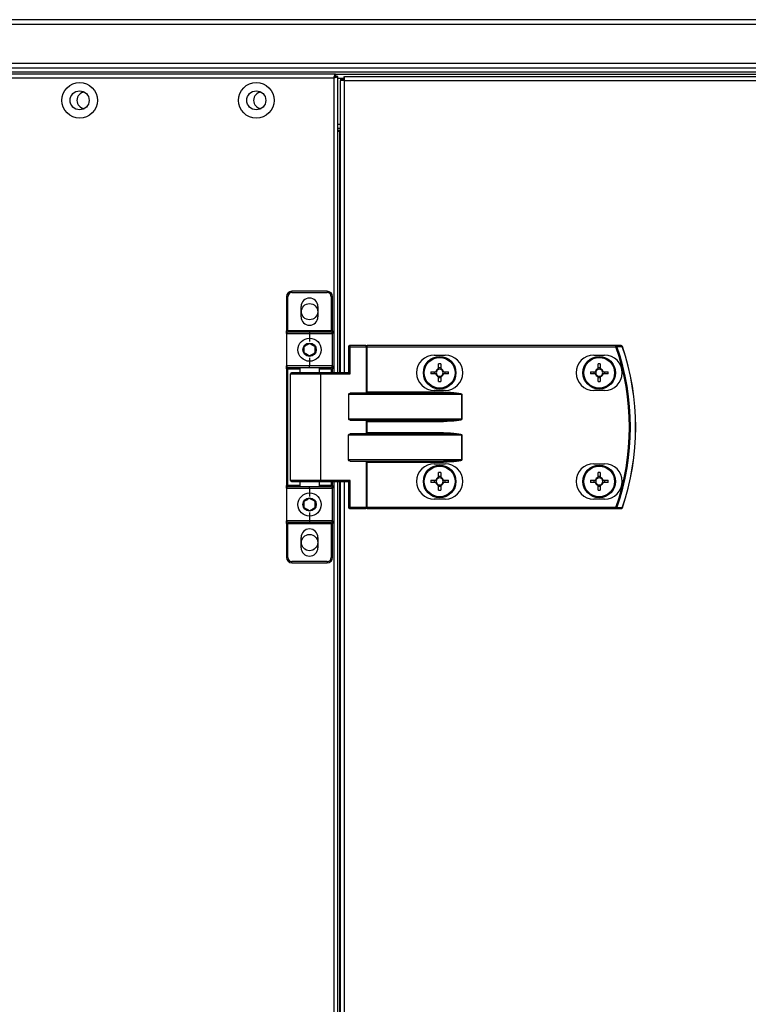
# Model space of a CAD drawing. Units: millimetres. Extents: x -3716 to 16431, y -9556 to 1738.
# Drawn here: x 13768 to 14036, y -6251 to -5889 of the extents above; entities that cross this region are included whole.
import ezdxf

# ---------------------------------------------------------------- set-up
doc = ezdxf.new("R2010")
doc.units = ezdxf.units.MM

msp = doc.modelspace()

# ---------------------------------------------------------------- linework, layer by layer
at = {"color": 7, "linetype": 'Continuous', "lineweight": 25}
for p, q in [((13387.56, -5890.35), (15335.82, -5890.35)), ((15335.09, -5888.75), (13388.29, -5888.75)), ((15335.82, -5904.85), (13387.56, -5904.85)), ((13388.26, -5907.95), (15335.12, -5907.95)), ((13413.19, -5906.45), (15310.19, -5906.45)), ((13413.19, -5907.95), (15310.19, -5907.95)), ((13883.82, -5908.75), (13760.56, -5908.75)), ((13761.13, -5910.19), (13883.25, -5910.19)), ((13883.82, -5908.75), (13883.82, -5909.55)), ((13883.82, -5908.75), (15320.59, -5908.75)), ((13884.69, -5909.63), (13883.89, -5909.63)), ((13884.69, -6018.75), (13884.69, -5909.63)), ((13884.69, -5910.25), (13886.77, -5910.25)), ((13885.67, -6018.75), (13885.67, -5911.19)), ((13887.11, -5911.19), (13885.67, -5911.19)), ((13885.69, -5910.64), (13885.69, -5911.19)), ((13885.69, -5910.64), (13886.48, -5910.64)), ((13886.48, -5910.64), (13886.48, -5911.19)), ((13886.48, -5910.64), (13887.11, -5910.64)), ((13886.57, -5910.55), (13886.57, -5910.25)), ((13886.57, -5910.55), (13887.11, -5910.55)), ((13886.77, -5909.75), (13887.11, -5909.75)), ((14537.32, -5909.75), (13887.11, -5909.75)), ((13887.11, -5911.19), (13887.11, -5909.75)), ((13887.11, -5911.19), (14537.32, -5911.19)), ((13884.69, -5928.75), (13885.67, -5928.75)), ((13885.67, -5929.55), (13884.69, -5929.55)), ((13884.69, -5929.75), (13885.33, -5929.75)), ((13885.67, -5929.75), (13885.33, -5929.75)), ((13885.39, -5929.63), (13885.67, -5929.63)), ((13885.39, -5929.75), (13885.39, -5929.63)), ((13866.29, -5990.75), (13865.79, -5990.75)), ((13865.79, -5990.75), (13865.79, -6003.25)), ((13866.29, -6003.25), (13866.29, -5990.75)), ((13867.79, -5989.25), (13867.79, -5988.75)), ((13880.79, -5988.75), (13867.79, -5988.75)), ((13867.79, -5989.25), (13880.79, -5989.25)), ((13880.79, -5988.75), (13880.79, -5989.25)), ((13882.79, -5990.75), (13882.29, -5990.75)), ((13882.29, -5990.75), (13882.29, -6003.25)), ((13882.79, -6003.25), (13882.79, -5990.75)), ((13871.19, -5998.15), (13871.19, -5994.35)), ((13877.39, -5994.35), (13877.39, -5998.15)), ((13866.29, -6003.25), (13865.79, -6003.25)), ((13865.79, -6004.25), (13865.79, -6003.25)), ((13865.79, -6004.25), (13874.29, -6004.25)), ((13865.79, -6004.25), (13865.79, -6016.25)), ((13882.29, -6003.25), (13866.29, -6003.25)), ((13866.29, -6003.25), (13866.29, -6003.75)), ((13874.29, -6003.75), (13866.29, -6003.75)), ((13874.29, -6003.75), (13874.29, -6004.25)), ((13882.29, -6003.75), (13874.29, -6003.75)), ((13874.29, -6004.25), (13882.79, -6004.25)), ((13874.29, -6004.25), (13874.29, -6007.25)), ((13882.29, -6003.75), (13882.29, -6003.25)), ((13882.79, -6003.25), (13882.29, -6003.25)), ((13882.79, -6003.25), (13882.79, -6004.25)), ((13882.79, -6016.25), (13882.79, -6004.25)), ((13889.26, -6009.15), (13888.63, -6009.15)), ((13888.63, -6009.15), (13888.63, -6018.75)), ((13894.95, -6008.75), (13889.02, -6008.75)), ((13889.26, -6009.15), (13895.18, -6009.15)), ((13889.26, -6019.15), (13889.26, -6009.15)), ((13894.95, -6008.75), (13895.43, -6008.75)), ((13895.18, -6009.15), (13895.18, -6026.09)), ((13895.43, -6009.15), (13895.18, -6009.15)), ((13895.43, -6009.15), (13895.43, -6008.75)), ((13987.02, -6008.75), (13895.43, -6008.75)), ((13895.43, -6025.85), (13895.43, -6009.15)), ((13895.43, -6009.15), (13987.02, -6009.15)), ((13987.02, -6009.15), (13987.02, -6008.75)), ((13874.29, -6013.25), (13874.29, -6016.25)), ((13920.17, -6012.25), (13924.17, -6012.25)), ((13978.87, -6012.25), (13982.87, -6012.25)), ((13874.29, -6016.25), (13865.79, -6016.25)), ((13865.79, -6017.25), (13865.79, -6016.25)), ((13866.29, -6017.25), (13865.79, -6017.25)), ((13865.79, -6017.25), (13865.79, -6060.25)), ((13866.29, -6016.75), (13874.29, -6016.75)), ((13866.29, -6017.25), (13866.29, -6016.75)), ((13866.29, -6060.25), (13866.29, -6017.25)), ((13870.79, -6018.75), (13870.79, -6016.75)), ((13874.29, -6016.75), (13874.29, -6016.25)), ((13882.79, -6016.25), (13874.29, -6016.25)), ((13874.29, -6016.75), (13882.29, -6016.75)), ((13877.79, -6016.75), (13877.79, -6018.75)), ((13882.29, -6017.25), (13882.29, -6016.75)), ((13882.29, -6017.25), (13882.79, -6017.25)), ((13882.79, -6016.25), (13882.79, -6017.25)), ((13882.79, -6018.75), (13882.79, -6017.25)), ((13921.76, -6017.31), (13921.76, -6015.49)), ((13921.76, -6016.85), (13922.59, -6016.85)), ((13922.59, -6015.49), (13922.59, -6017.31)), ((13980.46, -6017.31), (13980.46, -6015.49)), ((13980.46, -6016.85), (13981.28, -6016.85)), ((13981.28, -6015.49), (13981.28, -6017.31)), ((13867.29, -6058.35), (13867.29, -6019.15)), ((13878.25, -6018.75), (13867.69, -6018.75)), ((13888.71, -6018.75), (13878.25, -6018.75)), ((13878.49, -6058.35), (13878.49, -6019.15)), ((13878.49, -6019.15), (13889.26, -6019.15)), ((13918.91, -6018.34), (13920.73, -6018.34)), ((13920.73, -6019.16), (13918.91, -6019.16)), ((13920.27, -6019.16), (13920.27, -6018.34)), ((13921.76, -6022.02), (13921.76, -6020.19)), ((13922.59, -6020.66), (13921.76, -6020.66)), ((13922.59, -6020.19), (13922.59, -6022.02)), ((13923.62, -6018.34), (13925.44, -6018.34)), ((13925.44, -6019.16), (13923.62, -6019.16)), ((13924.08, -6018.34), (13924.08, -6019.16)), ((13977.61, -6018.34), (13979.43, -6018.34)), ((13979.43, -6019.16), (13977.61, -6019.16)), ((13978.97, -6019.16), (13978.97, -6018.34)), ((13980.46, -6022.02), (13980.46, -6020.19)), ((13981.28, -6020.66), (13980.46, -6020.66)), ((13981.28, -6020.19), (13981.28, -6022.02)), ((13982.32, -6018.34), (13984.14, -6018.34)), ((13984.14, -6019.16), (13982.32, -6019.16)), ((13982.78, -6018.34), (13982.78, -6019.16)), ((13888.63, -6026.65), (13888.63, -6035.85)), ((13888.63, -6026.65), (13930.27, -6026.65)), ((13923.6, -6026.25), (13889.26, -6026.25)), ((13923.6, -6025.85), (13895.43, -6025.85)), ((13924.17, -6025.25), (13920.17, -6025.25)), ((13923.6, -6025.85), (13923.6, -6026.25)), ((13930.27, -6026.65), (13930.27, -6035.85)), ((13930.32, -6026.65), (13930.27, -6026.65)), ((13930.32, -6035.85), (13930.32, -6026.65)), ((13982.87, -6025.25), (13978.87, -6025.25)), ((13930.27, -6035.85), (13888.63, -6035.85)), ((13889.26, -6036.25), (13923.6, -6036.25)), ((13895.18, -6036.41), (13895.18, -6041.09)), ((13895.43, -6036.65), (13923.6, -6036.65)), ((13895.43, -6040.85), (13895.43, -6036.65)), ((13923.6, -6036.25), (13923.6, -6036.65)), ((13930.27, -6035.85), (13930.32, -6035.85)), ((13888.63, -6050.85), (13888.63, -6041.65)), ((13888.63, -6041.65), (13930.27, -6041.65)), ((13923.6, -6041.25), (13889.26, -6041.25)), ((13923.6, -6040.85), (13895.43, -6040.85)), ((13923.6, -6041.25), (13923.6, -6040.85)), ((13930.27, -6041.65), (13930.27, -6050.85)), ((13930.27, -6041.65), (13930.32, -6041.65)), ((13930.32, -6050.85), (13930.32, -6041.65)), ((13930.27, -6050.85), (13888.63, -6050.85)), ((13889.26, -6051.25), (13923.6, -6051.25)), ((13895.18, -6051.41), (13895.18, -6068.35)), ((13895.43, -6051.65), (13923.6, -6051.65)), ((13895.43, -6068.35), (13895.43, -6051.65)), ((13920.17, -6052.25), (13924.17, -6052.25)), ((13923.6, -6051.25), (13923.6, -6051.65)), ((13930.27, -6050.85), (13930.32, -6050.85)), ((13978.87, -6052.25), (13982.87, -6052.25)), ((13921.76, -6057.31), (13921.76, -6055.49)), ((13921.76, -6056.85), (13922.59, -6056.85)), ((13922.59, -6055.49), (13922.59, -6057.31)), ((13980.46, -6057.31), (13980.46, -6055.49)), ((13980.46, -6056.85), (13981.28, -6056.85)), ((13981.28, -6055.49), (13981.28, -6057.31)), ((13865.79, -6060.25), (13866.29, -6060.25)), ((13865.79, -6061.25), (13865.79, -6060.25)), ((13866.29, -6060.75), (13866.29, -6060.25)), ((13874.29, -6060.75), (13866.29, -6060.75)), ((13867.69, -6058.75), (13878.25, -6058.75)), ((13870.79, -6060.75), (13870.79, -6058.75)), ((13882.29, -6060.75), (13874.29, -6060.75)), ((13874.29, -6061.25), (13874.29, -6060.75)), ((13877.79, -6058.75), (13877.79, -6060.75)), ((13878.25, -6058.75), (13888.71, -6058.75)), ((13889.26, -6058.35), (13878.49, -6058.35)), ((13882.29, -6060.75), (13882.29, -6060.25)), ((13882.79, -6060.25), (13882.29, -6060.25)), ((13882.79, -6060.25), (13882.79, -6058.75)), ((13882.79, -6060.25), (13882.79, -6061.25)), ((13884.69, -6643.75), (13884.69, -6058.75)), ((13885.67, -6643.75), (13885.67, -6058.75)), ((13888.63, -6058.75), (13888.63, -6068.35)), ((13889.26, -6068.35), (13889.26, -6058.35)), ((13918.91, -6058.34), (13920.73, -6058.34)), ((13920.73, -6059.16), (13918.91, -6059.16)), ((13920.27, -6059.16), (13920.27, -6058.34)), ((13921.76, -6062.02), (13921.76, -6060.19)), ((13922.59, -6060.66), (13921.76, -6060.66)), ((13922.59, -6060.19), (13922.59, -6062.02)), ((13923.62, -6058.34), (13925.44, -6058.34)), ((13925.44, -6059.16), (13923.62, -6059.16)), ((13924.08, -6058.34), (13924.08, -6059.16)), ((13977.61, -6058.34), (13979.43, -6058.34)), ((13979.43, -6059.16), (13977.61, -6059.16)), ((13978.97, -6059.16), (13978.97, -6058.34)), ((13980.46, -6062.02), (13980.46, -6060.19)), ((13981.28, -6060.66), (13980.46, -6060.66)), ((13981.28, -6060.19), (13981.28, -6062.02)), ((13982.32, -6058.34), (13984.14, -6058.34)), ((13984.14, -6059.16), (13982.32, -6059.16)), ((13982.78, -6058.34), (13982.78, -6059.16)), ((13865.79, -6061.25), (13874.29, -6061.25)), ((13865.79, -6061.25), (13865.79, -6073.25)), ((13874.29, -6061.25), (13882.79, -6061.25)), ((13874.29, -6061.25), (13874.29, -6064.25)), ((13882.79, -6073.25), (13882.79, -6061.25)), ((13924.17, -6065.25), (13920.17, -6065.25)), ((13982.87, -6065.25), (13978.87, -6065.25)), ((13874.29, -6070.25), (13874.29, -6073.25)), ((13889.26, -6068.35), (13888.63, -6068.35)), ((13889.02, -6068.75), (13894.95, -6068.75)), ((13895.18, -6068.35), (13889.26, -6068.35)), ((13895.43, -6068.75), (13894.95, -6068.75)), ((13895.18, -6068.35), (13895.43, -6068.35)), ((13895.43, -6068.35), (13895.43, -6068.75)), ((13987.02, -6068.35), (13895.43, -6068.35)), ((13895.43, -6068.75), (13987.02, -6068.75)), ((13987.02, -6068.35), (13987.02, -6068.75)), ((13874.29, -6073.25), (13865.79, -6073.25)), ((13865.79, -6074.25), (13865.79, -6073.25)), ((13865.79, -6074.25), (13866.29, -6074.25)), ((13865.79, -6074.25), (13865.79, -6086.75)), ((13866.29, -6073.75), (13874.29, -6073.75)), ((13866.29, -6073.75), (13866.29, -6074.25)), ((13866.29, -6074.25), (13882.29, -6074.25)), ((13866.29, -6086.75), (13866.29, -6074.25)), ((13882.79, -6073.25), (13874.29, -6073.25)), ((13874.29, -6073.25), (13874.29, -6073.75)), ((13874.29, -6073.75), (13882.29, -6073.75)), ((13882.29, -6074.25), (13882.29, -6073.75)), ((13882.29, -6074.25), (13882.79, -6074.25)), ((13882.29, -6074.25), (13882.29, -6086.75)), ((13882.79, -6073.25), (13882.79, -6074.25)), ((13882.79, -6086.75), (13882.79, -6074.25)), ((13871.19, -6083.15), (13871.19, -6079.35)), ((13877.39, -6079.35), (13877.39, -6083.15)), ((13865.79, -6086.75), (13866.29, -6086.75)), ((13867.79, -6088.75), (13867.79, -6088.25)), ((13880.79, -6088.25), (13867.79, -6088.25)), ((13867.79, -6088.75), (13880.79, -6088.75)), ((13880.79, -6088.25), (13880.79, -6088.75)), ((13882.29, -6086.75), (13882.79, -6086.75))]:
    msp.add_line(p, q, dxfattribs=at)
at = {"color": 8, "linetype": 'Continuous', "lineweight": 25}
for p, q in [((13883.25, -5910.19), (13883.25, -6018.75)), ((13887.11, -6018.75), (13887.11, -5911.19)), ((13885.67, -5927.31), (13884.69, -5927.31)), ((13885.33, -5929.75), (13885.33, -6018.75)), ((13866.29, -6017.25), (13870.79, -6017.25)), ((13877.79, -6017.25), (13882.29, -6017.25)), ((13882.29, -6017.25), (13882.29, -6018.75)), ((13867.29, -6019.15), (13878.49, -6019.15)), ((13870.79, -6060.25), (13866.29, -6060.25)), ((13878.49, -6058.35), (13867.29, -6058.35)), ((13882.29, -6060.25), (13877.79, -6060.25)), ((13882.29, -6058.75), (13882.29, -6060.25)), ((13883.25, -6058.75), (13883.25, -6643.75)), ((13885.33, -6058.75), (13885.33, -6643.75)), ((13887.11, -6643.75), (13887.11, -6058.75))]:
    msp.add_line(p, q, dxfattribs=at)
at = {"color": 7, "linetype": 'Continuous', "lineweight": 25, "flags": 128}
for points in [[(13889.26, -6009.15), (13889.26, -6009.08), (13889.25, -6009), (13889.22, -6008.93), (13889.19, -6008.87), (13889.16, -6008.82), (13889.12, -6008.79), (13889.07, -6008.76), (13889.02, -6008.75)], [(13895.18, -6009.15), (13895.18, -6009.08), (13895.17, -6009), (13895.14, -6008.93), (13895.11, -6008.87), (13895.08, -6008.82), (13895.04, -6008.79), (13894.99, -6008.76), (13894.95, -6008.75)], [(13989.36, -6009.03), (13989.37, -6009.03), (13989.37, -6009.03), (13989.38, -6009.03), (13989.38, -6009.03), (13989.38, -6009.03), (13989.38, -6009.03), (13989.38, -6009.03), (13989.38, -6009.03)], [(13878.49, -6019.15), (13878.49, -6019.08), (13878.47, -6019), (13878.45, -6018.93), (13878.42, -6018.87), (13878.39, -6018.82), (13878.34, -6018.79), (13878.3, -6018.76), (13878.25, -6018.75)], [(13895.43, -6025.85), (13895.34, -6025.94), (13895.26, -6026.02), (13895.18, -6026.09)], [(13878.49, -6058.35), (13878.49, -6058.43), (13878.47, -6058.51), (13878.45, -6058.58), (13878.42, -6058.64), (13878.39, -6058.69), (13878.34, -6058.72), (13878.3, -6058.75), (13878.25, -6058.75)], [(13889.26, -6068.35), (13889.26, -6068.43), (13889.25, -6068.51), (13889.22, -6068.58), (13889.19, -6068.64), (13889.16, -6068.69), (13889.12, -6068.72), (13889.07, -6068.75), (13889.02, -6068.75)], [(13895.18, -6068.35), (13895.18, -6068.43), (13895.17, -6068.51), (13895.14, -6068.58), (13895.11, -6068.64), (13895.08, -6068.69), (13895.04, -6068.72), (13894.99, -6068.75), (13894.95, -6068.75)], [(13989.36, -6068.48), (13989.37, -6068.48), (13989.37, -6068.48), (13989.38, -6068.48), (13989.38, -6068.48), (13989.38, -6068.48), (13989.38, -6068.48), (13989.38, -6068.48), (13989.38, -6068.48)]]:
    msp.add_lwpolyline(points, dxfattribs=at)
at = {"color": 7, "linetype": 'Continuous', "lineweight": 25}
for centre, radius in [((13789.69, -5918.45), 6.55), ((13854.69, -5918.45), 6.55), ((13789.69, -5918.45), 3.5), ((13854.69, -5918.45), 3.5), ((13874.29, -5996.25), 3), ((13874.29, -6010.25), 4.25), ((13874.29, -6010.25), 2.45), ((13922.17, -6018.75), 6), ((13922.17, -6018.75), 5.9), ((13922.17, -6018.75), 5.65), ((13980.87, -6018.75), 6), ((13980.87, -6018.75), 5.9), ((13980.87, -6018.75), 5.65), ((13922.17, -6058.75), 6), ((13922.17, -6058.75), 5.9), ((13922.17, -6058.75), 5.65), ((13980.87, -6058.75), 6), ((13980.87, -6058.75), 5.9), ((13980.87, -6058.75), 5.65), ((13874.29, -6067.25), 4.25), ((13874.29, -6067.25), 2.45), ((13874.29, -6081.25), 3)]:
    msp.add_circle(centre, radius, dxfattribs=at)
for centre, radius, start, end in [((13791.69, -5918.45), 3, 93.4984, 266.5016), ((13856.69, -5918.45), 3, 93.5005, 266.4995), ((13867.79, -5990.75), 2, 90, 180), ((13867.79, -5990.75), 1.5, 90, 180), ((13874.29, -5994.35), 3.1, 0, 180), ((13880.79, -5990.75), 2, 0, 90), ((13880.79, -5990.75), 1.5, 0, 90), ((13874.29, -5998.15), 3.1, 180, 0), ((13866.29, -6004.25), 0.5, 90, 180), ((13882.29, -6004.25), 0.5, 0, 90), ((13889.02, -6009.15), 0.4, 90, 180), ((13987.01, -6009.13), 0.377, 15.4264, 88.7425), ((13954.01, -5913.7), 101, 289.0724, 289.2856), ((13901.79, -6038.75), 90.22, 340.8473, 19.1527), ((13901.79, -6038.75), 90.6, 340.8473, 19.1527), ((13989, -6009.13), 0.377, 15.0415, 88.7331), ((13989.01, -6009.15), 0.4, 18.747, 90), ((13901.79, -6038.75), 92.48, 341.253, 18.747), ((13901.79, -6038.75), 92.5, 341.253, 18.747), ((13920.17, -6018.75), 6.5, 90, 270), ((13924.17, -6018.75), 6.5, 270, 90), ((13978.87, -6018.75), 6.5, 90, 270), ((13982.87, -6018.75), 6.5, 270, 90), ((13866.29, -6016.25), 0.5, 180, 270), ((13882.29, -6016.25), 0.5, 270, 0), ((13922.17, -6018.75), 1.5, 105.8897, 164.1103), ((13922.17, -6042.16), 26.67, 89.1191, 90.8809), ((13922.17, -6018.75), 1.28, 71.3257, 108.6743), ((13922.17, -6018.75), 1.5, 15.8897, 74.1103), ((13980.87, -6018.75), 1.5, 105.8897, 164.1103), ((13980.87, -6042.15), 26.66, 89.119, 90.881), ((13980.87, -6018.75), 1.28, 71.3257, 108.6743), ((13980.87, -6018.75), 1.5, 15.8897, 74.1103), ((13867.69, -6019.15), 0.4, 90, 180), ((13944.25, -6018.75), 25.35, 179.0729, 180.9271), ((13922.17, -6018.75), 1.5, 195.8897, 254.1103), ((13922.17, -6018.75), 1.28, 161.3257, 198.6743), ((13922.17, -6018.75), 1.28, 108.6743, 161.3257), ((13922.17, -6018.75), 1.28, 198.6743, 251.3257), ((13922.17, -6018.75), 1.28, 251.3257, 288.6743), ((13922.17, -6018.75), 1.28, 18.6743, 71.3257), ((13922.17, -6018.75), 1.28, 288.6743, 341.3257), ((13922.17, -6018.75), 1.5, 285.8897, 344.1103), ((13922.17, -6018.75), 1.28, 341.3257, 18.6743), ((13899.69, -6018.75), 25.75, 359.0877, 0.9123), ((14003.36, -6018.75), 25.75, 179.0877, 180.9123), ((13980.87, -6018.75), 1.5, 195.8897, 254.1103), ((13980.87, -6018.75), 1.28, 161.3257, 198.6743), ((13980.87, -6018.75), 1.28, 108.6743, 161.3257), ((13980.87, -6018.75), 1.28, 198.6743, 251.3257), ((13980.87, -6018.75), 1.28, 251.3257, 288.6743), ((13980.87, -6018.75), 1.28, 18.6743, 71.3257), ((13980.87, -6018.75), 1.5, 285.8897, 344.1103), ((13980.87, -6018.75), 1.28, 288.6743, 341.3257), ((13980.87, -6018.75), 1.28, 341.3257, 18.6743), ((13958.39, -6018.75), 25.75, 359.0877, 0.9123), ((13922.17, -5995.35), 26.67, 269.1191, 270.8809), ((13980.87, -5995.36), 26.66, 269.119, 270.881), ((14125.31, -5806.59), 325.23, 224.963, 225.0228), ((14125.31, -6270.92), 325.23, 134.9772, 135.037), ((14001.75, -5945.11), 150.52, 224.9283, 225.0575), ((13920.17, -6058.75), 6.5, 90, 270), ((13924.17, -6058.75), 6.5, 270, 90), ((13978.87, -6058.75), 6.5, 90, 270), ((13982.87, -6058.75), 6.5, 270, 90), ((13922.17, -6058.75), 1.5, 105.8897, 164.1103), ((13922.17, -6082.16), 26.67, 89.1191, 90.8809), ((13922.17, -6058.75), 1.5, 15.8897, 74.1103), ((13980.87, -6058.75), 1.5, 105.8897, 164.1103), ((13980.87, -6082.15), 26.66, 89.119, 90.881), ((13980.87, -6058.75), 1.5, 15.8897, 74.1103), ((13866.29, -6061.25), 0.5, 90, 180), ((13867.69, -6058.35), 0.4, 180, 270), ((13882.29, -6061.25), 0.5, 0, 90), ((13944.25, -6058.75), 25.35, 179.0729, 180.9271), ((13922.17, -6058.75), 1.5, 195.8897, 254.1103), ((13922.17, -6058.75), 1.28, 161.3257, 198.6743), ((13922.17, -6058.75), 1.28, 108.6743, 161.3257), ((13922.17, -6058.75), 1.28, 198.6743, 251.3257), ((13922.17, -6058.75), 1.28, 71.3257, 108.6743), ((13922.17, -6058.75), 1.28, 251.3257, 288.6743), ((13922.17, -6058.75), 1.28, 18.6743, 71.3257), ((13922.17, -6058.75), 1.28, 288.6743, 341.3257), ((13922.17, -6058.75), 1.5, 285.8897, 344.1103), ((13922.17, -6058.75), 1.28, 341.3257, 18.6743), ((13899.69, -6058.75), 25.75, 359.0877, 0.9123), ((14003.36, -6058.75), 25.75, 179.0877, 180.9123), ((13980.87, -6058.75), 1.5, 195.8897, 254.1103), ((13980.87, -6058.75), 1.28, 161.3257, 198.6743), ((13980.87, -6058.75), 1.28, 108.6743, 161.3257), ((13980.87, -6058.75), 1.28, 198.6743, 251.3257), ((13980.87, -6058.75), 1.28, 71.3257, 108.6743), ((13980.87, -6058.75), 1.28, 251.3257, 288.6743), ((13980.87, -6058.75), 1.28, 18.6743, 71.3257), ((13980.87, -6058.75), 1.5, 285.8897, 344.1103), ((13980.87, -6058.75), 1.28, 288.6743, 341.3257), ((13980.87, -6058.75), 1.28, 341.3257, 18.6743), ((13958.39, -6058.75), 25.75, 359.0877, 0.9123), ((13922.17, -6035.35), 26.67, 269.1191, 270.8809), ((13980.87, -6035.36), 26.66, 269.119, 270.881), ((13889.02, -6068.35), 0.4, 180, 270), ((13954.01, -6163.81), 101, 70.7144, 70.9276), ((13987.01, -6068.38), 0.377, 271.2575, 344.5736), ((13989, -6068.38), 0.377, 271.2669, 344.9585), ((13989.01, -6068.35), 0.4, 270, 341.253), ((13866.29, -6073.25), 0.5, 180, 270), ((13882.29, -6073.25), 0.5, 270, 0), ((13874.29, -6079.35), 3.1, 0, 180), ((13874.29, -6083.15), 3.1, 180, 0), ((13867.79, -6086.75), 2, 180, 270), ((13867.79, -6086.75), 1.5, 180, 270), ((13880.79, -6086.75), 1.5, 270, 0), ((13880.79, -6086.75), 2, 270, 0)]:
    msp.add_arc(centre, radius, start, end, dxfattribs=at)
at = {"color": 7, "linetype": 'Continuous', "lineweight": 25, "extrusion": (0, 0, -1)}
for centre, major_axis, ratio, start_param, end_param in [((13889.02, -6019.15), (-0.379, 0.379), 0.333333, 0.321751, 1.892547), ((13889.26, -6026.65), (-0.639, 0), 0.625512, 0, 1.570796), ((13894.76, -6025.85), (-0.533, 0), 0.75, 3.785094, 4.712389), ((13923.6, -6026.65), (-6.71, 0), 0.119145, 1.570796, 3.141593), ((13923.6, -6026.65), (-6.67, 0), 0.059998, 1.570796, 3.141593), ((13889.26, -6035.85), (-0.639, 0), 0.625512, 4.712389, 6.283185), ((13894.76, -6036.65), (-0.533, 0), 0.75, 1.570796, 2.498092), ((13923.6, -6035.85), (-6.67, 0), 0.059998, 3.141593, 4.712389), ((13923.6, -6035.85), (6.71, 0), 0.119145, 0, 1.570796), ((13889.26, -6041.65), (-0.639, 0), 0.625512, 0, 1.570796), ((13894.76, -6040.85), (-0.533, 0), 0.75, 3.785094, 4.712389), ((13923.6, -6041.65), (-6.71, 0), 0.119145, 1.570796, 3.141593), ((13923.6, -6041.65), (-6.67, 0), 0.059998, 1.570796, 3.141593), ((13889.26, -6050.85), (-0.639, 0), 0.625512, 4.712389, 6.283185), ((13894.76, -6051.65), (-0.533, 0), 0.75, 1.570796, 2.498092), ((13923.6, -6050.85), (-6.67, 0), 0.059998, 3.141593, 4.712389), ((13923.6, -6050.85), (6.71, 0), 0.119145, 0, 1.570796), ((13889.02, -6058.35), (-0.379, -0.379), 0.333333, 4.390638, 5.961435)]:
    msp.add_ellipse(centre, major_axis=major_axis, ratio=ratio, start_param=start_param, end_param=end_param, dxfattribs=at)
at = {"color": 7, "linetype": 'Continuous', "lineweight": 25}
for points, knots in [([(13883.25, -5910.19), (13883.3, -5910.01), (13883.39, -5909.63), (13883.54, -5909.15), (13883.68, -5908.82), (13883.77, -5908.78), (13883.82, -5908.75)], [0, 0, 0, 0, 0.249974, 0.49996, 0.749968, 1, 1, 1, 1]), ([(13883.25, -5910.19), (13883.3, -5910.11), (13883.39, -5909.94), (13883.54, -5909.73), (13883.68, -5909.58), (13883.77, -5909.56), (13883.82, -5909.55)], [0, 0, 0, 0, 0.249976, 0.500022, 0.750042, 1, 1, 1, 1]), ([(13884.69, -5909.63), (13884.67, -5909.67), (13884.63, -5909.77), (13884.29, -5909.91), (13883.82, -5910.05), (13883.44, -5910.15), (13883.25, -5910.19)], [0, 0, 0, 0, 0.250002, 0.499974, 0.750002, 1, 1, 1, 1]), ([(13883.89, -5909.63), (13883.88, -5909.67), (13883.86, -5909.77), (13883.71, -5909.91), (13883.5, -5910.05), (13883.34, -5910.15), (13883.25, -5910.19)], [0, 0, 0, 0, 0.24988, 0.499941, 0.749965, 1, 1, 1, 1]), ([(13872.29, -6009.1), (13872.65, -6008.89), (13873.32, -6008.51), (13873.98, -6008.12), (13874.29, -6007.95)], [0, 0, 0, 0, 0.53465, 1, 1, 1, 1]), ([(13872.29, -6011.41), (13872.29, -6011.14), (13872.29, -6010.49), (13872.29, -6009.7), (13872.29, -6009.21), (13872.29, -6009.1)], [0, 0, 0, 0, 0.352323, 0.853548, 1, 1, 1, 1]), ([(13874.29, -6007.95), (13874.65, -6008.15), (13875.32, -6008.54), (13875.98, -6008.92), (13876.29, -6009.1)], [0, 0, 0, 0, 0.534689, 1, 1, 1, 1]), ([(13876.29, -6009.1), (13876.29, -6009.21), (13876.29, -6009.7), (13876.29, -6010.49), (13876.29, -6011.14), (13876.29, -6011.41)], [0, 0, 0, 0, 0.146452, 0.647677, 1, 1, 1, 1]), ([(13989.01, -6008.75), (13988.66, -6008.75), (13988, -6008.75), (13987.33, -6008.75), (13987.02, -6008.75)], [0, 0, 0, 0, 0.525276, 1, 1, 1, 1]), ([(13987.37, -6009.03), (13987.69, -6009.03), (13988.35, -6009.03), (13989.01, -6009.03), (13989.36, -6009.03)], [0, 0, 0, 0, 0.474735, 1, 1, 1, 1]), ([(13874.29, -6012.56), (13873.93, -6012.36), (13873.27, -6011.97), (13872.6, -6011.59), (13872.29, -6011.41)], [0, 0, 0, 0, 0.534701, 1, 1, 1, 1]), ([(13876.29, -6011.41), (13875.93, -6011.62), (13875.27, -6012), (13874.6, -6012.39), (13874.29, -6012.56)], [0, 0, 0, 0, 0.53466, 1, 1, 1, 1]), ([(13921.76, -6017.54), (13921.76, -6017.54), (13921.76, -6017.47), (13921.76, -6017.4), (13921.76, -6017.32), (13921.76, -6017.31)], [0, 0, 0, 0, 0.00196, 0.886993, 1, 1, 1, 1]), ([(13922.59, -6017.31), (13922.59, -6017.32), (13922.59, -6017.4), (13922.59, -6017.47), (13922.59, -6017.54), (13922.59, -6017.54)], [0, 0, 0, 0, 0.113007, 0.99804, 1, 1, 1, 1]), ([(13980.46, -6017.54), (13980.46, -6017.54), (13980.46, -6017.47), (13980.46, -6017.4), (13980.46, -6017.32), (13980.46, -6017.31)], [0, 0, 0, 0, 0.00196, 0.886993, 1, 1, 1, 1]), ([(13981.28, -6017.31), (13981.28, -6017.32), (13981.28, -6017.4), (13981.28, -6017.47), (13981.28, -6017.54), (13981.28, -6017.54)], [0, 0, 0, 0, 0.113007, 0.99804, 1, 1, 1, 1]), ([(13920.73, -6018.34), (13920.74, -6018.34), (13920.82, -6018.34), (13920.89, -6018.34), (13920.96, -6018.34), (13920.96, -6018.34)], [0, 0, 0, 0, 0.113007, 0.99804, 1, 1, 1, 1]), ([(13920.96, -6019.16), (13920.96, -6019.16), (13920.89, -6019.16), (13920.82, -6019.16), (13920.74, -6019.16), (13920.73, -6019.16)], [0, 0, 0, 0, 0.00196, 0.886993, 1, 1, 1, 1]), ([(13921.76, -6020.19), (13921.76, -6020.19), (13921.76, -6020.11), (13921.76, -6020.04), (13921.76, -6019.97), (13921.76, -6019.97)], [0, 0, 0, 0, 0.113007, 0.99804, 1, 1, 1, 1]), ([(13922.59, -6019.97), (13922.59, -6019.97), (13922.59, -6020.04), (13922.59, -6020.11), (13922.59, -6020.19), (13922.59, -6020.19)], [0, 0, 0, 0, 0.00196, 0.886993, 1, 1, 1, 1]), ([(13923.39, -6018.34), (13923.39, -6018.34), (13923.46, -6018.34), (13923.53, -6018.34), (13923.61, -6018.34), (13923.62, -6018.34)], [0, 0, 0, 0, 0.00196, 0.886993, 1, 1, 1, 1]), ([(13923.62, -6019.16), (13923.61, -6019.16), (13923.53, -6019.16), (13923.46, -6019.16), (13923.39, -6019.16), (13923.39, -6019.16)], [0, 0, 0, 0, 0.113007, 0.99804, 1, 1, 1, 1]), ([(13979.43, -6018.34), (13979.44, -6018.34), (13979.52, -6018.34), (13979.59, -6018.34), (13979.66, -6018.34), (13979.66, -6018.34)], [0, 0, 0, 0, 0.113007, 0.99804, 1, 1, 1, 1]), ([(13979.66, -6019.16), (13979.66, -6019.16), (13979.59, -6019.16), (13979.52, -6019.16), (13979.44, -6019.16), (13979.43, -6019.16)], [0, 0, 0, 0, 0.00196, 0.886993, 1, 1, 1, 1]), ([(13980.46, -6020.19), (13980.46, -6020.19), (13980.46, -6020.11), (13980.46, -6020.04), (13980.46, -6019.97), (13980.46, -6019.97)], [0, 0, 0, 0, 0.113007, 0.99804, 1, 1, 1, 1]), ([(13981.28, -6019.97), (13981.28, -6019.97), (13981.28, -6020.04), (13981.28, -6020.11), (13981.28, -6020.19), (13981.28, -6020.19)], [0, 0, 0, 0, 0.00196, 0.886993, 1, 1, 1, 1]), ([(13982.09, -6018.34), (13982.09, -6018.34), (13982.16, -6018.34), (13982.23, -6018.34), (13982.31, -6018.34), (13982.32, -6018.34)], [0, 0, 0, 0, 0.00196, 0.886993, 1, 1, 1, 1]), ([(13982.32, -6019.16), (13982.31, -6019.16), (13982.23, -6019.16), (13982.16, -6019.16), (13982.09, -6019.16), (13982.09, -6019.16)], [0, 0, 0, 0, 0.113007, 0.99804, 1, 1, 1, 1]), ([(13921.76, -6057.54), (13921.76, -6057.54), (13921.76, -6057.47), (13921.76, -6057.4), (13921.76, -6057.32), (13921.76, -6057.31)], [0, 0, 0, 0, 0.00196, 0.886993, 1, 1, 1, 1]), ([(13922.59, -6057.31), (13922.59, -6057.32), (13922.59, -6057.4), (13922.59, -6057.47), (13922.59, -6057.54), (13922.59, -6057.54)], [0, 0, 0, 0, 0.113007, 0.99804, 1, 1, 1, 1]), ([(13980.46, -6057.54), (13980.46, -6057.54), (13980.46, -6057.47), (13980.46, -6057.4), (13980.46, -6057.32), (13980.46, -6057.31)], [0, 0, 0, 0, 0.00196, 0.886993, 1, 1, 1, 1]), ([(13981.28, -6057.31), (13981.28, -6057.32), (13981.28, -6057.4), (13981.28, -6057.47), (13981.28, -6057.54), (13981.28, -6057.54)], [0, 0, 0, 0, 0.113007, 0.99804, 1, 1, 1, 1]), ([(13920.73, -6058.34), (13920.74, -6058.34), (13920.82, -6058.34), (13920.89, -6058.34), (13920.96, -6058.34), (13920.96, -6058.34)], [0, 0, 0, 0, 0.113007, 0.99804, 1, 1, 1, 1]), ([(13920.96, -6059.16), (13920.96, -6059.16), (13920.89, -6059.16), (13920.82, -6059.16), (13920.74, -6059.16), (13920.73, -6059.16)], [0, 0, 0, 0, 0.00196, 0.886993, 1, 1, 1, 1]), ([(13921.76, -6060.19), (13921.76, -6060.19), (13921.76, -6060.11), (13921.76, -6060.04), (13921.76, -6059.97), (13921.76, -6059.97)], [0, 0, 0, 0, 0.113007, 0.99804, 1, 1, 1, 1]), ([(13922.59, -6059.97), (13922.59, -6059.97), (13922.59, -6060.04), (13922.59, -6060.11), (13922.59, -6060.19), (13922.59, -6060.19)], [0, 0, 0, 0, 0.00196, 0.886993, 1, 1, 1, 1]), ([(13923.39, -6058.34), (13923.39, -6058.34), (13923.46, -6058.34), (13923.53, -6058.34), (13923.61, -6058.34), (13923.62, -6058.34)], [0, 0, 0, 0, 0.00196, 0.886993, 1, 1, 1, 1]), ([(13923.62, -6059.16), (13923.61, -6059.16), (13923.53, -6059.16), (13923.46, -6059.16), (13923.39, -6059.16), (13923.39, -6059.16)], [0, 0, 0, 0, 0.113007, 0.99804, 1, 1, 1, 1]), ([(13979.43, -6058.34), (13979.44, -6058.34), (13979.52, -6058.34), (13979.59, -6058.34), (13979.66, -6058.34), (13979.66, -6058.34)], [0, 0, 0, 0, 0.113007, 0.99804, 1, 1, 1, 1]), ([(13979.66, -6059.16), (13979.66, -6059.16), (13979.59, -6059.16), (13979.52, -6059.16), (13979.44, -6059.16), (13979.43, -6059.16)], [0, 0, 0, 0, 0.00196, 0.886993, 1, 1, 1, 1]), ([(13980.46, -6060.19), (13980.46, -6060.19), (13980.46, -6060.11), (13980.46, -6060.04), (13980.46, -6059.97), (13980.46, -6059.97)], [0, 0, 0, 0, 0.113007, 0.99804, 1, 1, 1, 1]), ([(13981.28, -6059.97), (13981.28, -6059.97), (13981.28, -6060.04), (13981.28, -6060.11), (13981.28, -6060.19), (13981.28, -6060.19)], [0, 0, 0, 0, 0.00196, 0.886993, 1, 1, 1, 1]), ([(13982.09, -6058.34), (13982.09, -6058.34), (13982.16, -6058.34), (13982.23, -6058.34), (13982.31, -6058.34), (13982.32, -6058.34)], [0, 0, 0, 0, 0.00196, 0.886993, 1, 1, 1, 1]), ([(13982.32, -6059.16), (13982.31, -6059.16), (13982.23, -6059.16), (13982.16, -6059.16), (13982.09, -6059.16), (13982.09, -6059.16)], [0, 0, 0, 0, 0.113007, 0.99804, 1, 1, 1, 1]), ([(13872.29, -6066.1), (13872.65, -6065.89), (13873.32, -6065.51), (13873.98, -6065.12), (13874.29, -6064.95)], [0, 0, 0, 0, 0.534674, 1, 1, 1, 1]), ([(13872.29, -6068.41), (13872.29, -6068.14), (13872.29, -6067.49), (13872.29, -6066.7), (13872.29, -6066.21), (13872.29, -6066.1)], [0, 0, 0, 0, 0.352358, 0.853633, 1, 1, 1, 1]), ([(13874.29, -6064.95), (13874.65, -6065.15), (13875.32, -6065.54), (13875.98, -6065.92), (13876.29, -6066.1)], [0, 0, 0, 0, 0.534662, 1, 1, 1, 1]), ([(13876.29, -6066.1), (13876.29, -6066.21), (13876.29, -6066.7), (13876.29, -6067.49), (13876.29, -6068.14), (13876.29, -6068.41)], [0, 0, 0, 0, 0.146367, 0.647642, 1, 1, 1, 1]), ([(13874.29, -6069.56), (13873.93, -6069.36), (13873.27, -6068.97), (13872.6, -6068.59), (13872.29, -6068.41)], [0, 0, 0, 0, 0.53465, 1, 1, 1, 1]), ([(13876.29, -6068.41), (13875.93, -6068.62), (13875.27, -6069), (13874.6, -6069.39), (13874.29, -6069.56)], [0, 0, 0, 0, 0.53466, 1, 1, 1, 1]), ([(13987.02, -6068.75), (13987.33, -6068.75), (13988, -6068.75), (13988.66, -6068.75), (13989.01, -6068.75)], [0, 0, 0, 0, 0.474724, 1, 1, 1, 1]), ([(13989.36, -6068.48), (13989.01, -6068.48), (13988.35, -6068.48), (13987.69, -6068.48), (13987.37, -6068.48)], [0, 0, 0, 0, 0.525265, 1, 1, 1, 1])]:
    msp.add_open_spline(points, degree=3, knots=knots, dxfattribs=at)

doc.saveas('drawing.dxf')
